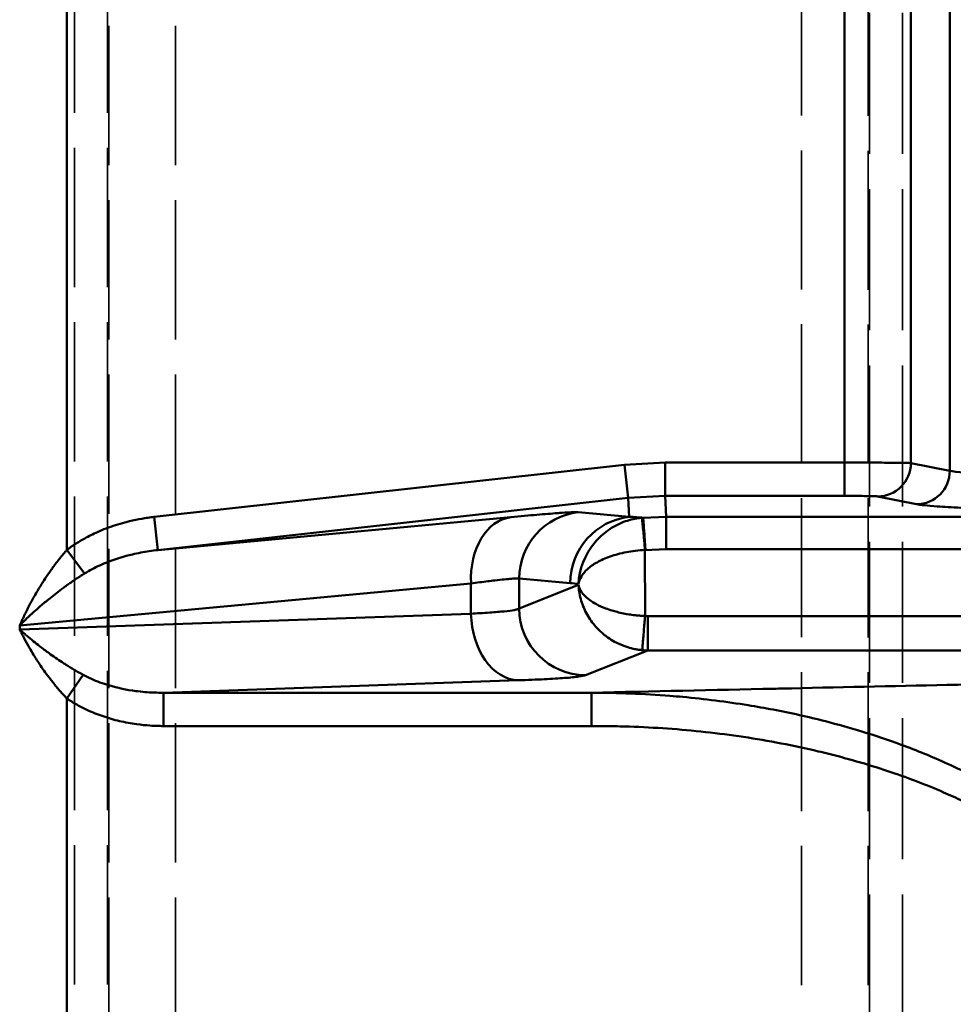
# Model space of a CAD drawing. Units: millimetres. Extents: x 3278 to 6066, y 2420 to 4375.
# Drawn here: x 3531 to 3559, y 3306 to 3336 of the extents above; entities that cross this region are included whole.
import ezdxf

# ---------------------------------------------------------------- set-up
doc = ezdxf.new("R2010")
doc.units = ezdxf.units.MM
doc.linetypes.add('DASHED', pattern=[0.2067, 0.1654, -0.0413])
for name, color, linetype, lineweight in [('Sichtbare Kanten(DIN)', 7, 'Continuous', 50), ('Sichtbare tangentiale Kanten(DIN)', 7, 'Continuous', 50), ('Verdeckte tangentiale Kanten(DIN)', 7, 'DASHED', 35)]:
    doc.layers.add(name, color=color, linetype=linetype, lineweight=lineweight)

msp = doc.modelspace()

# ---------------------------------------------------------------- linework, layer by layer
at = {"layer": 'Sichtbare Kanten(DIN)'}
for p, q in [((3549.029, 3321.173), (3548.919, 3322.167)), ((3550.13, 3322.233), (3550.13, 3321.234)), ((3550.165, 3320.601), (3550.165, 3319.631))]:
    msp.add_line(p, q, dxfattribs=at)
msp.add_ellipse((3549.527, 3319.581), major_axis=(-0.086, 0.996), ratio=0.002547, start_param=4.74195, end_param=6.26426, dxfattribs=at)
for points, knots in [([(3549.544, 3319.612), (3549.54, 3319.667), (3549.536, 3319.722), (3549.533, 3319.776), (3549.528, 3319.845), (3549.523, 3319.913), (3549.518, 3319.978), (3549.516, 3320.017), (3549.513, 3320.055), (3549.511, 3320.091), (3549.505, 3320.164), (3549.501, 3320.231), (3549.496, 3320.29), (3549.492, 3320.349), (3549.488, 3320.401), (3549.485, 3320.443), (3549.484, 3320.464), (3549.482, 3320.483), (3549.481, 3320.5), (3549.479, 3320.527), (3549.478, 3320.548), (3549.477, 3320.561), (3549.476, 3320.571), (3549.475, 3320.577), (3549.475, 3320.578)], [0.0013203, 0.0013203, 0.0013203, 0.0013203, 0.1111111, 0.1111111, 0.1111111, 0.2504441, 0.2504441, 0.2504441, 0.3333333, 0.3333333, 0.3333333, 0.5000001, 0.5000001, 0.5000001, 0.6666667, 0.6666667, 0.6666667, 0.7495558, 0.7495558, 0.7495558, 0.8888889, 0.8888889, 0.8888889, 1, 1, 1, 1]), ([(3549.532, 3317.632), (3549.527, 3317.575), (3549.523, 3317.518), (3549.518, 3317.461), (3549.512, 3317.39), (3549.506, 3317.319), (3549.5, 3317.251), (3549.497, 3317.211), (3549.494, 3317.171), (3549.491, 3317.134), (3549.484, 3317.057), (3549.479, 3316.986), (3549.473, 3316.923), (3549.468, 3316.86), (3549.464, 3316.805), (3549.46, 3316.759), (3549.458, 3316.736), (3549.457, 3316.715), (3549.455, 3316.697), (3549.453, 3316.667), (3549.451, 3316.644), (3549.45, 3316.629), (3549.449, 3316.616), (3549.449, 3316.609), (3549.448, 3316.607)], [0, 0, 0, 0, 0.111113, 0.111113, 0.111113, 0.250476, 0.250476, 0.250476, 0.33334, 0.33334, 0.33334, 0.500015, 0.500015, 0.500015, 0.666673, 0.666673, 0.666673, 0.749547, 0.749547, 0.749547, 0.888891, 0.888891, 0.888891, 1, 1, 1, 1])]:
    msp.add_open_spline(points, degree=3, knots=knots, dxfattribs=at)
at = {"layer": 'Sichtbare tangentiale Kanten(DIN)'}
for p, q in [((3558.668, 3321.985), (3558.668, 3348.526)), ((3555.51, 3348.277), (3555.51, 3322.233)), ((3557.502, 3322.218), (3557.502, 3348.293)), ((3532.195, 3343.288), (3532.195, 3319.613)), ((3548.919, 3322.167), (3534.813, 3320.603)), ((3548.919, 3322.167), (3550.13, 3322.233)), ((3555.51, 3322.233), (3550.13, 3322.233)), ((3555.51, 3322.233), (3555.51, 3321.234)), ((3557.502, 3322.218), (3558.668, 3321.985)), ((3550.13, 3321.234), (3549.029, 3321.173)), ((3550.165, 3320.601), (3550.13, 3321.234)), ((3550.13, 3321.234), (3555.51, 3321.234)), ((3534.923, 3319.609), (3549.029, 3321.173)), ((3549.029, 3321.173), (3549.06, 3320.607)), ((3556.506, 3321.218), (3557.672, 3320.985)), ((3547.53, 3320.745), (3549.06, 3320.607)), ((3534.923, 3319.609), (3534.813, 3320.603)), ((3545.506, 3320.596), (3534.923, 3319.609)), ((3549.475, 3320.578), (3549.441, 3320.577)), ((3550.165, 3320.601), (3549.475, 3320.578)), ((3550.165, 3320.601), (3561.673, 3320.601)), ((3532.195, 3319.613), (3532.728, 3318.907)), ((3549.527, 3319.609), (3550.165, 3319.631)), ((3549.532, 3317.632), (3549.527, 3319.611)), ((3561.673, 3319.631), (3550.165, 3319.631)), ((3544.312, 3318.609), (3530.781, 3317.347)), ((3544.312, 3317.701), (3544.312, 3318.609)), ((3545.758, 3318.757), (3545.758, 3317.853)), ((3547.288, 3318.619), (3545.758, 3318.757)), ((3545.758, 3317.853), (3547.537, 3318.563)), ((3530.781, 3317.229), (3544.312, 3317.701)), ((3549.617, 3317.628), (3549.617, 3316.599)), ((3549.617, 3317.628), (3561.673, 3317.628)), ((3530.781, 3317.347), (3530.781, 3317.229)), ((3547.75, 3315.854), (3549.617, 3316.599)), ((3549.617, 3316.599), (3561.673, 3316.599)), ((3532.195, 3315.159), (3532.683, 3315.866)), ((3535.091, 3315.331), (3545.727, 3315.703)), ((3535.091, 3315.331), (3547.923, 3315.331)), ((3535.091, 3315.331), (3535.091, 3314.332)), ((3547.923, 3314.332), (3547.923, 3315.331)), ((3532.195, 3315.159), (3532.195, 3301.349)), ((3547.923, 3314.332), (3535.091, 3314.332))]:
    msp.add_line(p, q, dxfattribs=at)
for centre, major_axis, ratio, start_param, end_param in [((3556.506, 3322.218), (-0.196, -0.981), 0.996044, 0.197689, 1.766964), ((3557.672, 3321.985), (-0.196, -0.981), 0.996044, 0.197689, 1.766964), ((3547.75, 3318.757), (0.179, 1.992), 0.996164, 0.200792, 1.660106), ((3545.727, 3318.609), (-0.186, 1.991), 0.705574, 0.024631, 1.505076), ((3549.281, 3318.619), (0.179, 1.992), 0.996164, 0.200792, 1.660106), ((3626.105, 2466.706), (-78.461, 853.872), 0.107369, 6.263385, 6.267844), ((3546.561, 2253.696), (0, 1064.956), 0.087156, 6.272664, 6.275347), ((3545.727, 3317.701), (0.07, -1.999), 0.706891, 4.687709, 6.233825), ((3547.75, 3317.853), (0.741, -1.857), 0.995592, 4.334137, 5.901892), ((3549.617, 3318.576), (1.178, -1.589), 0.998533, 5.559311, 5.644505)]:
    msp.add_ellipse(centre, major_axis=major_axis, ratio=ratio, start_param=start_param, end_param=end_param, dxfattribs=at)
for points, knots in [([(3557.502, 3322.218), (3557.48, 3322.22), (3557.342, 3322.224), (3556.884, 3322.229), (3556.243, 3322.233), (3555.754, 3322.233), (3555.51, 3322.233)], [0, 0, 0, 0, 0.749564, 1.499128, 2.23278, 2.966433, 2.966433, 2.966433, 2.966433]), ([(3576.45, 3321.613), (3574.697, 3321.62), (3571.175, 3321.643), (3566.362, 3321.701), (3562.414, 3321.781), (3559.691, 3321.879), (3558.841, 3321.949), (3558.668, 3321.985)], [0, 0, 0, 0, 5.63029, 11.623791, 17.925189, 24.001675, 30.208256, 30.208256, 30.208256, 30.208256]), ([(3555.51, 3321.234), (3555.633, 3321.234), (3555.757, 3321.233), (3555.872, 3321.232), (3555.88, 3321.232), (3555.888, 3321.232), (3555.896, 3321.232), (3556, 3321.232), (3556.096, 3321.23), (3556.179, 3321.229), (3556.272, 3321.228), (3556.349, 3321.226), (3556.405, 3321.224), (3556.406, 3321.224), (3556.406, 3321.224), (3556.407, 3321.224), (3556.461, 3321.222), (3556.495, 3321.22), (3556.506, 3321.218)], [0, 0, 0, 0, 0.370883, 0.370883, 0.370883, 0.39636, 0.39636, 0.39636, 0.733812, 0.733812, 0.733812, 1.10881, 1.10881, 1.10881, 1.112655, 1.112655, 1.112655, 1.48354, 1.48354, 1.48354, 1.48354]), ([(3557.672, 3320.985), (3557.782, 3320.963), (3557.991, 3320.941), (3558.295, 3320.92), (3558.491, 3320.906), (3558.727, 3320.893), (3559.002, 3320.88), (3559.154, 3320.872), (3559.318, 3320.865), (3559.493, 3320.858), (3559.985, 3320.837), (3560.569, 3320.818), (3561.237, 3320.799), (3561.405, 3320.795), (3561.58, 3320.79), (3561.759, 3320.785), (3562.289, 3320.772), (3562.865, 3320.759), (3563.483, 3320.746), (3564.245, 3320.731), (3565.07, 3320.717), (3565.95, 3320.704), (3566.025, 3320.703), (3566.1, 3320.701), (3566.176, 3320.7), (3567.141, 3320.686), (3568.17, 3320.673), (3569.249, 3320.662), (3569.799, 3320.656), (3570.362, 3320.651), (3570.936, 3320.646), (3571.49, 3320.641), (3572.054, 3320.637), (3572.628, 3320.633), (3573.795, 3320.625), (3575, 3320.618), (3576.227, 3320.613)], [0, 0, 0, 0, 3.775591, 3.775591, 3.775591, 6.20658, 6.20658, 6.20658, 7.552097, 7.552097, 7.552097, 11.328101, 11.328101, 11.328101, 12.283067, 12.283067, 12.283067, 15.104123, 15.104123, 15.104123, 18.584464, 18.584464, 18.584464, 18.880158, 18.880158, 18.880158, 22.65612, 22.65612, 22.65612, 24.577965, 24.577965, 24.577965, 26.432487, 26.432487, 26.432487, 30.208256, 30.208256, 30.208256, 30.208256]), ([(3547.53, 3320.745), (3547.494, 3320.748), (3547.423, 3320.747), (3547.318, 3320.742), (3547.245, 3320.739), (3547.156, 3320.734), (3547.051, 3320.727), (3547.004, 3320.723), (3546.953, 3320.72), (3546.9, 3320.716), (3546.728, 3320.703), (3546.523, 3320.687), (3546.289, 3320.667), (3546.056, 3320.647), (3545.794, 3320.623), (3545.506, 3320.596)], [0, 0, 0, 0, 1.222111, 1.222111, 1.222111, 2.065365, 2.065365, 2.065365, 2.444466, 2.444466, 2.444466, 3.666862, 3.666862, 3.666862, 4.888868, 4.888868, 4.888868, 4.888868]), ([(3534.813, 3320.603), (3534.781, 3320.599), (3534.75, 3320.596), (3534.719, 3320.592), (3534.688, 3320.588), (3534.657, 3320.584), (3534.627, 3320.579), (3534.565, 3320.571), (3534.503, 3320.561), (3534.442, 3320.55), (3534.319, 3320.529), (3534.197, 3320.503), (3534.077, 3320.474), (3534.029, 3320.463), (3533.981, 3320.451), (3533.934, 3320.438), (3533.743, 3320.387), (3533.556, 3320.327), (3533.375, 3320.258), (3533.286, 3320.223), (3533.198, 3320.187), (3533.112, 3320.148), (3532.981, 3320.09), (3532.853, 3320.027), (3532.731, 3319.959), (3532.629, 3319.903), (3532.531, 3319.844), (3532.436, 3319.782), (3532.418, 3319.77), (3532.4, 3319.758), (3532.382, 3319.746), (3532.353, 3319.727), (3532.325, 3319.707), (3532.297, 3319.687), (3532.274, 3319.671), (3532.251, 3319.654), (3532.229, 3319.638), (3532.218, 3319.629), (3532.207, 3319.621), (3532.195, 3319.612)], [5.85697, 5.85697, 5.85697, 5.85697, 5.93795, 5.93795, 5.93795, 6.018933, 6.018933, 6.018933, 6.180907, 6.180907, 6.180907, 6.504875, 6.504875, 6.504875, 6.633379, 6.633379, 6.633379, 7.152797, 7.152797, 7.152797, 7.409788, 7.409788, 7.409788, 7.80069, 7.80069, 7.80069, 8.124637, 8.124637, 8.124637, 8.186196, 8.186196, 8.186196, 8.286613, 8.286613, 8.286613, 8.367603, 8.367603, 8.367603, 8.408562, 8.408562, 8.408562, 8.408562]), ([(3549.441, 3320.577), (3549.413, 3320.576), (3549.385, 3320.572), (3549.357, 3320.568), (3549.354, 3320.568), (3549.351, 3320.567), (3549.349, 3320.567), (3549.189, 3320.545), (3549.035, 3320.505), (3548.89, 3320.451), (3548.718, 3320.385), (3548.559, 3320.299), (3548.419, 3320.199), (3548.272, 3320.094), (3548.145, 3319.975), (3548.037, 3319.849), (3547.713, 3319.47), (3547.556, 3319.03), (3547.537, 3318.593)], [0, 0, 0, 0, 0.074923, 0.074923, 0.074923, 0.081968, 0.081968, 0.081968, 0.506848, 0.506848, 0.506848, 1.013696, 1.013696, 1.013696, 1.545799, 1.545799, 1.545799, 3.142108, 3.142108, 3.142108, 3.142108]), ([(3530.781, 3317.347), (3530.792, 3317.372), (3530.803, 3317.396), (3530.814, 3317.421), (3530.826, 3317.446), (3530.837, 3317.471), (3530.848, 3317.496), (3530.871, 3317.546), (3530.895, 3317.595), (3530.919, 3317.645), (3530.967, 3317.745), (3531.017, 3317.844), (3531.068, 3317.943), (3531.11, 3318.023), (3531.154, 3318.103), (3531.198, 3318.182), (3531.264, 3318.299), (3531.331, 3318.414), (3531.402, 3318.528), (3531.498, 3318.684), (3531.599, 3318.838), (3531.705, 3318.987), (3531.729, 3319.022), (3531.754, 3319.056), (3531.779, 3319.091), (3531.845, 3319.182), (3531.913, 3319.271), (3531.982, 3319.358), (3532.017, 3319.402), (3532.052, 3319.445), (3532.088, 3319.487), (3532.105, 3319.509), (3532.123, 3319.53), (3532.141, 3319.55), (3532.159, 3319.571), (3532.177, 3319.592), (3532.195, 3319.613)], [0, 0, 0, 0, 0.086252, 0.086252, 0.086252, 0.172505, 0.172505, 0.172505, 0.345013, 0.345013, 0.345013, 0.690029, 0.690029, 0.690029, 0.97009, 0.97009, 0.97009, 1.380072, 1.380072, 1.380072, 1.94018, 1.94018, 1.94018, 2.070074, 2.070074, 2.070074, 2.415246, 2.415246, 2.415246, 2.587716, 2.587716, 2.587716, 2.673903, 2.673903, 2.673903, 2.76003, 2.76003, 2.76003, 2.76003]), ([(3532.728, 3318.907), (3532.802, 3318.952), (3532.876, 3318.995), (3532.953, 3319.035), (3533.105, 3319.116), (3533.262, 3319.187), (3533.422, 3319.25), (3533.663, 3319.344), (3533.91, 3319.42), (3534.161, 3319.479), (3534.328, 3319.519), (3534.497, 3319.551), (3534.667, 3319.576), (3534.752, 3319.589), (3534.837, 3319.6), (3534.923, 3319.609)], [0, 0, 0, 0, 0.111055, 0.111055, 0.111055, 0.333166, 0.333166, 0.333166, 0.666592, 0.666592, 0.666592, 0.888864, 0.888864, 0.888864, 1, 1, 1, 1]), ([(3547.537, 3318.593), (3547.562, 3318.743), (3547.694, 3318.972), (3548.073, 3319.245), (3548.463, 3319.42), (3548.958, 3319.555), (3549.334, 3319.602), (3549.527, 3319.611)], [0, 0, 0, 0, 1.063906, 1.595859, 2.127812, 2.634517, 3.141222, 3.141222, 3.141222, 3.141222]), ([(3532.728, 3318.907), (3532.705, 3318.893), (3532.682, 3318.879), (3532.66, 3318.864), (3532.637, 3318.85), (3532.614, 3318.835), (3532.591, 3318.821), (3532.546, 3318.792), (3532.5, 3318.762), (3532.455, 3318.732), (3532.365, 3318.672), (3532.276, 3318.61), (3532.189, 3318.548), (3532.156, 3318.524), (3532.123, 3318.5), (3532.09, 3318.476), (3531.95, 3318.373), (3531.813, 3318.267), (3531.68, 3318.16), (3531.583, 3318.081), (3531.488, 3318.002), (3531.395, 3317.922), (3531.332, 3317.867), (3531.27, 3317.812), (3531.209, 3317.757), (3531.134, 3317.689), (3531.061, 3317.62), (3530.989, 3317.552), (3530.954, 3317.518), (3530.918, 3317.484), (3530.884, 3317.449), (3530.866, 3317.432), (3530.849, 3317.415), (3530.832, 3317.398), (3530.815, 3317.381), (3530.798, 3317.364), (3530.781, 3317.347)], [0, 0, 0, 0, 0.086151, 0.086151, 0.086151, 0.172338, 0.172338, 0.172338, 0.344808, 0.344808, 0.344808, 0.68998, 0.68998, 0.68998, 0.819874, 0.819874, 0.819874, 1.379982, 1.379982, 1.379982, 1.789964, 1.789964, 1.789964, 2.070025, 2.070025, 2.070025, 2.415041, 2.415041, 2.415041, 2.587549, 2.587549, 2.587549, 2.673802, 2.673802, 2.673802, 2.760054, 2.760054, 2.760054, 2.760054]), ([(3544.312, 3318.609), (3544.403, 3318.621), (3544.666, 3318.655), (3545.126, 3318.71), (3545.511, 3318.75), (3545.698, 3318.76), (3545.747, 3318.758), (3545.758, 3318.757)], [0, 0, 0, 0, 0.111198, 0.333593, 0.666908, 0.888969, 1, 1, 1, 1]), ([(3547.537, 3318.563), (3547.547, 3318.513), (3547.565, 3318.463), (3547.592, 3318.413), (3547.618, 3318.363), (3547.654, 3318.313), (3547.698, 3318.264), (3547.789, 3318.164), (3547.916, 3318.069), (3548.075, 3317.984), (3548.158, 3317.939), (3548.251, 3317.897), (3548.352, 3317.859), (3548.412, 3317.836), (3548.476, 3317.814), (3548.543, 3317.794), (3548.591, 3317.779), (3548.641, 3317.765), (3548.692, 3317.752), (3548.819, 3317.72), (3548.954, 3317.693), (3549.092, 3317.673), (3549.124, 3317.668), (3549.156, 3317.664), (3549.188, 3317.66), (3549.228, 3317.655), (3549.268, 3317.651), (3549.308, 3317.647), (3549.345, 3317.643), (3549.382, 3317.64), (3549.42, 3317.638), (3549.457, 3317.635), (3549.495, 3317.633), (3549.532, 3317.632)], [0, 0, 0, 0, 0.115272, 0.115272, 0.115272, 0.230685, 0.230685, 0.230685, 0.467722, 0.467722, 0.467722, 0.592383, 0.592383, 0.592383, 0.667626, 0.667626, 0.667626, 0.7223, 0.7223, 0.7223, 0.857714, 0.857714, 0.857714, 0.889209, 0.889209, 0.889209, 0.928026, 0.928026, 0.928026, 0.963823, 0.963823, 0.963823, 1, 1, 1, 1]), ([(3547.537, 3318.563), (3547.542, 3318.458), (3547.556, 3318.352), (3547.578, 3318.248), (3547.593, 3318.177), (3547.612, 3318.106), (3547.635, 3318.036), (3547.646, 3318.002), (3547.658, 3317.969), (3547.671, 3317.936), (3547.725, 3317.797), (3547.796, 3317.661), (3547.884, 3317.53), (3547.927, 3317.467), (3547.973, 3317.406), (3548.023, 3317.347), (3548.053, 3317.311), (3548.084, 3317.277), (3548.117, 3317.243), (3548.17, 3317.188), (3548.227, 3317.135), (3548.288, 3317.084), (3548.329, 3317.051), (3548.372, 3317.018), (3548.416, 3316.986), (3548.48, 3316.941), (3548.548, 3316.898), (3548.619, 3316.859), (3548.705, 3316.812), (3548.796, 3316.77), (3548.891, 3316.734), (3548.93, 3316.719), (3548.971, 3316.705), (3549.012, 3316.692), (3549.081, 3316.671), (3549.153, 3316.653), (3549.226, 3316.638), (3549.262, 3316.631), (3549.299, 3316.624), (3549.336, 3316.619), (3549.374, 3316.614), (3549.411, 3316.61), (3549.448, 3316.607)], [0, 0, 0, 0, 0.393947, 0.393947, 0.393947, 0.660927, 0.660927, 0.660927, 0.788175, 0.788175, 0.788175, 1.321854, 1.321854, 1.321854, 1.576243, 1.576243, 1.576243, 1.726989, 1.726989, 1.726989, 1.970316, 1.970316, 1.970316, 2.132125, 2.132125, 2.132125, 2.364417, 2.364417, 2.364417, 2.642299, 2.642299, 2.642299, 2.758371, 2.758371, 2.758371, 2.955318, 2.955318, 2.955318, 3.053859, 3.053859, 3.053859, 3.152472, 3.152472, 3.152472, 3.152472]), ([(3545.758, 3317.853), (3545.747, 3317.847), (3545.73, 3317.84), (3545.709, 3317.834), (3545.683, 3317.826), (3545.648, 3317.819), (3545.606, 3317.811), (3545.531, 3317.797), (3545.431, 3317.784), (3545.308, 3317.771), (3545.186, 3317.758), (3545.04, 3317.746), (3544.873, 3317.734), (3544.78, 3317.728), (3544.68, 3317.721), (3544.575, 3317.715), (3544.491, 3317.711), (3544.404, 3317.706), (3544.312, 3317.701)], [0, 0, 0, 0, 0.111132, 0.111132, 0.111132, 0.250147, 0.250147, 0.250147, 0.500079, 0.500079, 0.500079, 0.749965, 0.749965, 0.749965, 0.888913, 0.888913, 0.888913, 1, 1, 1, 1]), ([(3549.617, 3317.628), (3549.613, 3317.628), (3549.609, 3317.628), (3549.605, 3317.628), (3549.601, 3317.628), (3549.597, 3317.628), (3549.593, 3317.629), (3549.585, 3317.629), (3549.577, 3317.629), (3549.569, 3317.629), (3549.562, 3317.63), (3549.554, 3317.63), (3549.546, 3317.631), (3549.542, 3317.631), (3549.538, 3317.631), (3549.534, 3317.632), (3549.533, 3317.632), (3549.533, 3317.632), (3549.532, 3317.632)], [-1.51075549, -1.51075549, -1.51075549, -1.51075549, -1.49898642, -1.49898642, -1.49898642, -1.4872174, -1.4872174, -1.4872174, -1.46367973, -1.46367973, -1.46367973, -1.44014211, -1.44014211, -1.44014211, -1.42837319, -1.42837319, -1.42837319, -1.42656686, -1.42656686, -1.42656686, -1.42656686]), ([(3532.683, 3315.866), (3532.661, 3315.879), (3532.638, 3315.891), (3532.616, 3315.903), (3532.594, 3315.916), (3532.572, 3315.928), (3532.55, 3315.941), (3532.505, 3315.966), (3532.461, 3315.992), (3532.417, 3316.018), (3532.33, 3316.07), (3532.243, 3316.123), (3532.157, 3316.178), (3532.123, 3316.2), (3532.088, 3316.222), (3532.054, 3316.245), (3531.919, 3316.333), (3531.787, 3316.424), (3531.66, 3316.516), (3531.564, 3316.586), (3531.47, 3316.656), (3531.378, 3316.727), (3531.317, 3316.774), (3531.257, 3316.822), (3531.199, 3316.869), (3531.126, 3316.929), (3531.054, 3316.989), (3530.984, 3317.049), (3530.949, 3317.079), (3530.915, 3317.109), (3530.881, 3317.139), (3530.847, 3317.169), (3530.814, 3317.199), (3530.781, 3317.229)], [0, 0, 0, 0, 0.081195, 0.081195, 0.081195, 0.16242, 0.16242, 0.16242, 0.324957, 0.324957, 0.324957, 0.65025, 0.65025, 0.65025, 0.782221, 0.782221, 0.782221, 1.300525, 1.300525, 1.300525, 1.691681, 1.691681, 1.691681, 1.950843, 1.950843, 1.950843, 2.275993, 2.275993, 2.275993, 2.438569, 2.438569, 2.438569, 2.601141, 2.601141, 2.601141, 2.601141]), ([(3530.781, 3317.229), (3530.803, 3317.183), (3530.826, 3317.138), (3530.849, 3317.092), (3530.872, 3317.046), (3530.895, 3317.001), (3530.92, 3316.955), (3530.968, 3316.864), (3531.018, 3316.773), (3531.07, 3316.682), (3531.111, 3316.61), (3531.154, 3316.538), (3531.198, 3316.466), (3531.264, 3316.359), (3531.333, 3316.252), (3531.404, 3316.146), (3531.499, 3316.006), (3531.598, 3315.868), (3531.702, 3315.734), (3531.728, 3315.7), (3531.754, 3315.666), (3531.781, 3315.633), (3531.847, 3315.55), (3531.915, 3315.469), (3531.984, 3315.39), (3532.019, 3315.35), (3532.053, 3315.311), (3532.089, 3315.273), (3532.106, 3315.253), (3532.124, 3315.234), (3532.142, 3315.216), (3532.16, 3315.197), (3532.177, 3315.178), (3532.195, 3315.159)], [0, 0, 0, 0, 0.162571, 0.162571, 0.162571, 0.325148, 0.325148, 0.325148, 0.650298, 0.650298, 0.650298, 0.90946, 0.90946, 0.90946, 1.300615, 1.300615, 1.300615, 1.81892, 1.81892, 1.81892, 1.950891, 1.950891, 1.950891, 2.276184, 2.276184, 2.276184, 2.43872, 2.43872, 2.43872, 2.519946, 2.519946, 2.519946, 2.601141, 2.601141, 2.601141, 2.601141]), ([(3547.923, 3315.331), (3549.749, 3315.371), (3551.575, 3315.411), (3553.401, 3315.45), (3553.575, 3315.454), (3553.75, 3315.458), (3553.924, 3315.462), (3555.585, 3315.498), (3557.246, 3315.534), (3558.906, 3315.57), (3559.246, 3315.578), (3559.586, 3315.585), (3559.926, 3315.592), (3562.881, 3315.657), (3565.836, 3315.721), (3568.79, 3315.785), (3569.165, 3315.793), (3569.54, 3315.802), (3569.915, 3315.81), (3572.494, 3315.866), (3575.073, 3315.922), (3577.651, 3315.978), (3578.74, 3316.002), (3579.829, 3316.026), (3580.919, 3316.05), (3582.308, 3316.08), (3583.698, 3316.11), (3585.088, 3316.141), (3587.365, 3316.19), (3589.642, 3316.24), (3591.92, 3316.29), (3592.122, 3316.294), (3592.323, 3316.298), (3592.525, 3316.303), (3595.004, 3316.357), (3597.484, 3316.411), (3599.965, 3316.465), (3600.953, 3316.486), (3601.94, 3316.508), (3602.929, 3316.529), (3604.422, 3316.562), (3605.917, 3316.594), (3607.412, 3316.627), (3609.591, 3316.674), (3611.772, 3316.721), (3613.954, 3316.768), (3614.259, 3316.775), (3614.563, 3316.781), (3614.868, 3316.788), (3617.355, 3316.841), (3619.842, 3316.894), (3622.337, 3316.948)], [3.650517, 3.650517, 3.650517, 3.650517, 10.104657, 10.104657, 10.104657, 10.721722, 10.721722, 10.721722, 16.591742, 16.591742, 16.591742, 17.792926, 17.792926, 17.792926, 28.23988, 28.23988, 28.23988, 29.565926, 29.565926, 29.565926, 38.686833, 38.686833, 38.686833, 42.540125, 42.540125, 42.540125, 47.45688, 47.45688, 47.45688, 55.514282, 55.514282, 55.514282, 56.226926, 56.226926, 56.226926, 64.996972, 64.996972, 64.996972, 68.488477, 68.488477, 68.488477, 73.767019, 73.767019, 73.767019, 81.462642, 81.462642, 81.462642, 82.537065, 82.537065, 82.537065, 91.307111, 91.307111, 91.307111, 91.307111]), ([(3532.683, 3315.866), (3532.764, 3315.822), (3532.847, 3315.781), (3532.931, 3315.743), (3533.1, 3315.667), (3533.275, 3315.604), (3533.452, 3315.552), (3533.717, 3315.473), (3533.989, 3315.417), (3534.263, 3315.381), (3534.446, 3315.358), (3534.63, 3315.342), (3534.814, 3315.335), (3534.906, 3315.332), (3534.999, 3315.331), (3535.091, 3315.331)], [0, 0, 0, 0, 0.111043, 0.111043, 0.111043, 0.333128, 0.333128, 0.333128, 0.666502, 0.666502, 0.666502, 0.888834, 0.888834, 0.888834, 1, 1, 1, 1]), ([(3547.75, 3315.854), (3547.715, 3315.84), (3547.644, 3315.826), (3547.538, 3315.812), (3547.433, 3315.799), (3547.293, 3315.785), (3547.121, 3315.772), (3546.949, 3315.759), (3546.744, 3315.747), (3546.511, 3315.735), (3546.277, 3315.724), (3546.015, 3315.713), (3545.727, 3315.703)], [11.611434, 11.611434, 11.611434, 11.611434, 12.83364, 12.83364, 12.83364, 14.055952, 14.055952, 14.055952, 15.278242, 15.278242, 15.278242, 16.500459, 16.500459, 16.500459, 16.500459]), ([(3547.923, 3315.331), (3548.021, 3315.331), (3548.119, 3315.33), (3548.218, 3315.329), (3548.316, 3315.328), (3548.414, 3315.327), (3548.512, 3315.325), (3548.62, 3315.322), (3548.728, 3315.32), (3548.836, 3315.316), (3548.925, 3315.313), (3549.013, 3315.31), (3549.102, 3315.307), (3549.495, 3315.291), (3549.887, 3315.268), (3550.279, 3315.237), (3550.406, 3315.227), (3550.533, 3315.216), (3550.66, 3315.204), (3551.317, 3315.143), (3551.972, 3315.061), (3552.624, 3314.955), (3552.874, 3314.915), (3553.124, 3314.871), (3553.374, 3314.823), (3553.899, 3314.723), (3554.422, 3314.607), (3554.94, 3314.474), (3555.307, 3314.38), (3555.672, 3314.278), (3556.034, 3314.167), (3556.429, 3314.046), (3556.821, 3313.915), (3557.209, 3313.772), (3557.679, 3313.599), (3558.143, 3313.41), (3558.598, 3313.202), (3558.867, 3313.08), (3559.132, 3312.951), (3559.394, 3312.816), (3559.944, 3312.531), (3560.479, 3312.217), (3560.991, 3311.869), (3561.143, 3311.766), (3561.293, 3311.659), (3561.44, 3311.55), (3561.66, 3311.387), (3561.874, 3311.218), (3562.083, 3311.04), (3562.431, 3310.744), (3562.762, 3310.428), (3563.069, 3310.089), (3563.127, 3310.025), (3563.184, 3309.959), (3563.241, 3309.894), (3563.481, 3309.612), (3563.705, 3309.316), (3563.906, 3309.004), (3563.929, 3308.969), (3563.951, 3308.934), (3563.973, 3308.899), (3564.082, 3308.723), (3564.185, 3308.543), (3564.279, 3308.358), (3564.305, 3308.308), (3564.33, 3308.258), (3564.354, 3308.207), (3564.375, 3308.164), (3564.395, 3308.121), (3564.415, 3308.077), (3564.458, 3307.982), (3564.498, 3307.885), (3564.538, 3307.789)], [0, 0, 0, 0, 0.015373, 0.015373, 0.015373, 0.030747, 0.030747, 0.030747, 0.047638, 0.047638, 0.047638, 0.061493, 0.061493, 0.061493, 0.122985, 0.122985, 0.122985, 0.142914, 0.142914, 0.142914, 0.2461, 0.2461, 0.2461, 0.285815, 0.285815, 0.285815, 0.369479, 0.369479, 0.369479, 0.428708, 0.428708, 0.428708, 0.493309, 0.493309, 0.493309, 0.571563, 0.571563, 0.571563, 0.617636, 0.617636, 0.617636, 0.714357, 0.714357, 0.714357, 0.743077, 0.743077, 0.743077, 0.785799, 0.785799, 0.785799, 0.85723, 0.85723, 0.85723, 0.870771, 0.870771, 0.870771, 0.928631, 0.928631, 0.928631, 0.935109, 0.935109, 0.935109, 0.967412, 0.967412, 0.967412, 0.97621, 0.97621, 0.97621, 0.983661, 0.983661, 0.983661, 1, 1, 1, 1]), ([(3535.091, 3314.332), (3535.057, 3314.332), (3535.023, 3314.332), (3534.99, 3314.333), (3534.956, 3314.333), (3534.923, 3314.334), (3534.889, 3314.335), (3534.822, 3314.338), (3534.755, 3314.341), (3534.688, 3314.345), (3534.555, 3314.354), (3534.422, 3314.368), (3534.291, 3314.386), (3534.203, 3314.398), (3534.116, 3314.412), (3534.03, 3314.428), (3533.858, 3314.46), (3533.688, 3314.499), (3533.524, 3314.546), (3533.359, 3314.594), (3533.198, 3314.648), (3533.044, 3314.71), (3532.967, 3314.741), (3532.891, 3314.773), (3532.817, 3314.807), (3532.705, 3314.859), (3532.597, 3314.914), (3532.494, 3314.973), (3532.442, 3315.002), (3532.391, 3315.032), (3532.341, 3315.063), (3532.316, 3315.079), (3532.292, 3315.095), (3532.267, 3315.111), (3532.243, 3315.127), (3532.219, 3315.143), (3532.195, 3315.159)], [6.508398, 6.508398, 6.508398, 6.508398, 6.603887, 6.603887, 6.603887, 6.69938, 6.69938, 6.69938, 6.890376, 6.890376, 6.890376, 7.272386, 7.272386, 7.272386, 7.527035, 7.527035, 7.527035, 8.036407, 8.036407, 8.036407, 8.545672, 8.545672, 8.545672, 8.800377, 8.800377, 8.800377, 9.182436, 9.182436, 9.182436, 9.373402, 9.373402, 9.373402, 9.468863, 9.468863, 9.468863, 9.56431, 9.56431, 9.56431, 9.56431]), ([(3564.026, 3307.569), (3563.989, 3307.655), (3563.951, 3307.742), (3563.911, 3307.827), (3563.871, 3307.912), (3563.828, 3307.996), (3563.783, 3308.079), (3563.693, 3308.245), (3563.595, 3308.407), (3563.49, 3308.565), (3563.28, 3308.88), (3563.04, 3309.178), (3562.78, 3309.458), (3562.384, 3309.885), (3561.943, 3310.271), (3561.477, 3310.625), (3561.446, 3310.649), (3561.414, 3310.672), (3561.383, 3310.696), (3561.266, 3310.783), (3561.147, 3310.868), (3561.027, 3310.951), (3560.397, 3311.385), (3559.732, 3311.758), (3559.045, 3312.086), (3558.859, 3312.175), (3558.672, 3312.26), (3558.484, 3312.342), (3557.974, 3312.564), (3557.454, 3312.763), (3556.927, 3312.942), (3556.307, 3313.153), (3555.677, 3313.336), (3555.041, 3313.495), (3554.936, 3313.521), (3554.832, 3313.547), (3554.727, 3313.571), (3553.985, 3313.747), (3553.235, 3313.891), (3552.48, 3314.004), (3551.726, 3314.117), (3550.967, 3314.2), (3550.206, 3314.254), (3549.826, 3314.281), (3549.445, 3314.301), (3549.065, 3314.314), (3548.874, 3314.32), (3548.684, 3314.325), (3548.494, 3314.328), (3548.398, 3314.33), (3548.303, 3314.331), (3548.208, 3314.331), (3548.113, 3314.332), (3548.018, 3314.332), (3547.923, 3314.332)], [0, 0, 0, 0, 0.285685, 0.285685, 0.285685, 0.570824, 0.570824, 0.570824, 1.14058, 1.14058, 1.14058, 2.28262, 2.28262, 2.28262, 4.02239, 4.02239, 4.02239, 4.139118, 4.139118, 4.139118, 4.574152, 4.574152, 4.574152, 6.861391, 6.861391, 6.861391, 7.478999, 7.478999, 7.478999, 9.148409, 9.148409, 9.148409, 11.114052, 11.114052, 11.114052, 11.435923, 11.435923, 11.435923, 13.722612, 13.722612, 13.722612, 16.009784, 16.009784, 16.009784, 17.153675, 17.153675, 17.153675, 17.725617, 17.725617, 17.725617, 18.011572, 18.011572, 18.011572, 18.297509, 18.297509, 18.297509, 18.297509])]:
    msp.add_open_spline(points, degree=3, knots=knots, dxfattribs=at)
at = {"layer": 'Verdeckte tangentiale Kanten(DIN)', "ltscale": 25.29405}
for p, q in [((3532.421, 3301.349), (3532.421, 4203.228)), ((3533.418, 3301.349), (3533.418, 4203.228)), ((3533.458, 4203.228), (3533.458, 3301.349)), ((3535.45, 4203.228), (3535.45, 3301.349))]:
    msp.add_line(p, q, dxfattribs=at)
at = {"layer": 'Verdeckte tangentiale Kanten(DIN)', "ltscale": 25.228506}
msp.add_line((3554.225, 3301.349), (3554.225, 4161.78), dxfattribs=at)
at = {"layer": 'Verdeckte tangentiale Kanten(DIN)', "ltscale": 25.221621}
msp.add_line((3556.217, 3301.349), (3556.217, 4161.545), dxfattribs=at)
at = {"layer": 'Verdeckte tangentiale Kanten(DIN)', "ltscale": 25.584558}
for p, q in [((3556.258, 4160.703), (3556.258, 3301.349)), ((3557.254, 4160.703), (3557.254, 3301.349))]:
    msp.add_line(p, q, dxfattribs=at)
at = {"layer": 'Verdeckte tangentiale Kanten(DIN)'}
msp.add_ellipse((3532.195, 3319.613), major_axis=(0.603, -0.798), ratio=0.000035, start_param=5.79709, end_param=5.797186, dxfattribs=at)

doc.saveas('drawing.dxf')
